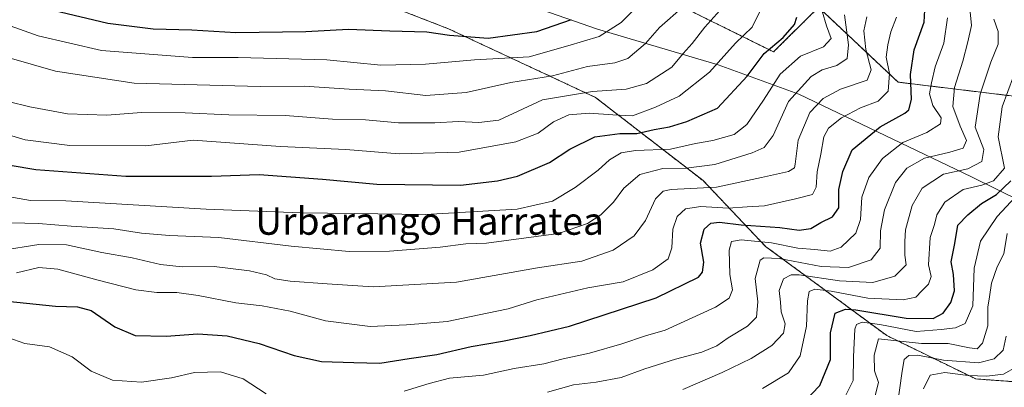
# Model space of a CAD drawing. Units: metres. Extents: x 590090 to 593521, y 4752156 to 4754516.
# Drawn here: x 591057 to 591346, y 4753568 to 4753676 of the extents above; entities that cross this region are included whole.
import ezdxf
from ezdxf.enums import TextEntityAlignment as Align

# ---------------------------------------------------------------- set-up
doc = ezdxf.new("R2010")
doc.units = ezdxf.units.M
doc.header["$MEASUREMENT"] = 0
doc.linetypes.add('TRAZOS', pattern=[0.75, 0.5, -0.25])
for name, color, linetype, lineweight in [('Arbolado forestal', 92, 'TRAZOS', 0), ('Arbolado forestal CxS', 92, 'Continuous', 0), ('Curva de nivel maestra', 36, 'Continuous', 30), ('Curva de nivel normal', 36, 'Continuous', 0), ('Entidad de ámbito territorial', 19, 'Continuous', 0), ('Entidad de ámbito territorial CxS', 92, 'Continuous', 0), ('Municipio', 9, 'Continuous', 13), ('Municipio CxS', 142, 'Continuous', 0), ('Suelo desnudo', 252, 'Continuous', 0), ('Suelo desnudo CxS', 43, 'Continuous', 0), ('Texto cartográfico', 19, 'Continuous', 0)]:
    doc.layers.add(name, color=color, linetype=linetype, lineweight=lineweight)
doc.styles.add('Arial', font='txt', dxfattribs={"height": 0.2})

# ---------------------------------------------------------------- blocks, each defined once
blk = doc.blocks.new('*U151')
at = {"layer": 'Arbolado forestal CxS', "color": 92, "linetype": 'Continuous', "lineweight": 0}
blk.add_polyline3d([(591005.28, 4753791.2, 641.3), (591058.15, 4753762.6, 636.59), (591066.81, 4753760.7, 636.72), (591067.3, 4753752.94, 635.82), (591064.82, 4753743.52, 631.79), (591057.88, 4753736.08, 626.23), (591059.3, 4753728.4, 622.75), (591078.51, 4753722.37, 626.56), (591078.68, 4753722.31, 626.56), (591080.75, 4753713.53, 617.55), (591131, 4753693.43, 613.99), (591182.68, 4753673.33, 601.36), (591225.76, 4753653.23, 583), (591257.34, 4753628.83, 561.42), (591275.67, 4753609.54, 542.54), (591311.2, 4753583.39, 515.34), (591337.34, 4753570.65, 503.37), (591365.5, 4753568.64, 492.38)], dxfattribs=at)

msp = doc.modelspace()

# ---------------------------------------------------------------- linework, layer by layer
at = {"layer": 'Arbolado forestal', "color": 92, "linetype": 'TRAZOS', "lineweight": 0}
for points in [[(591066.8, 4753760.7, 636.72), (591067.3, 4753752.94, 635.82), (591064.82, 4753743.52, 631.79), (591057.88, 4753736.08, 626.23), (591059.3, 4753728.4, 622.75), (591078.51, 4753722.37, 626.56), (591078.68, 4753722.32, 626.56), (591080.75, 4753713.53, 617.55), (591131, 4753693.43, 613.99), (591182.68, 4753673.33, 601.36), (591225.76, 4753653.23, 583), (591257.34, 4753628.83, 561.43), (591275.67, 4753609.54, 542.54), (591311.2, 4753583.39, 515.34), (591337.34, 4753570.66, 503.37), (591360.75, 4753568.98, 494.52)], [(591393.6, 4753669.07, 530.96), (591382.78, 4753677.58, 526.83), (591371.7, 4753685.58, 525.47), (591370.43, 4753686.5, 525.49), (591365.21, 4753684.6, 525.01), (591361.15, 4753683.13, 524.9), (591355.34, 4753681.01, 527.32), (591348.48, 4753653.58, 527.99), (591314.53, 4753657.69, 552.99), (591299.62, 4753671.72, 564.56), (591291.21, 4753679.64, 570.43), (591278.03, 4753666.57, 573.72), (591209.75, 4753700.28, 611.63), (591205.23, 4753708.5, 613.85), (591189.45, 4753712.33, 620.1), (591145.38, 4753732.19, 628.82), (591114.05, 4753743.91, 630.71), (591097.58, 4753753.93, 636.92), (591066.8, 4753760.7, 636.72)]]:
    msp.add_polyline3d(points, dxfattribs=at)
at = {"layer": 'Arbolado forestal CxS', "color": 92, "linetype": 'Continuous', "lineweight": 0}
msp.add_polyline3d([(591348.48, 4753653.57, 527.99), (591314.53, 4753657.69, 552.99), (591299.62, 4753671.72, 564.56), (591291.21, 4753679.64, 570.43), (591278.03, 4753666.57, 573.72), (591209.75, 4753700.28, 611.63), (591205.23, 4753708.5, 613.85), (591189.45, 4753712.33, 620.1), (591145.38, 4753732.19, 628.82), (591114.05, 4753743.91, 630.71), (591097.58, 4753753.93, 636.92), (591066.8, 4753760.7, 636.72), (591058.15, 4753762.6, 636.59), (591005.28, 4753791.2, 641.3), (590929.46, 4753821.86, 644.31), (590866.61, 4753838.01, 648.59), (590783.69, 4753880.13, 664.13), (590694.5, 4753906.02, 682.71), (590613.98, 4753934.94, 686.03), (590517.09, 4753956.91, 701.37), (590439.18, 4753975.89, 715.59)], dxfattribs=at)
at = {"layer": 'Curva de nivel maestra', "color": 36, "linetype": 'Continuous', "lineweight": 30}
for points in [[(591043.62, 4753594.47, 550), (591067.42, 4753592.04, 550), (591073.91, 4753591.76, 550), (591077.88, 4753590.7, 550), (591084.86, 4753585.92, 550), (591090.77, 4753583.44, 550), (591099.88, 4753583.18, 550), (591109.2, 4753583.86, 550), (591117.77, 4753583.26, 550), (591127.11, 4753581.1, 550), (591137.38, 4753577.54, 550), (591145.47, 4753575.82, 550), (591154.87, 4753575.51, 550), (591162.52, 4753575.3, 550), (591171.17, 4753576.67, 550), (591179.24, 4753577.81, 550), (591189.36, 4753580.18, 550), (591198.56, 4753581.72, 550), (591206.62, 4753583.45, 550), (591218.17, 4753586.16, 550), (591243.63, 4753594.41, 550), (591256.01, 4753600.5, 550), (591257.22, 4753601.95, 550), (591257.54, 4753604.92, 550), (591256.62, 4753610.49, 550), (591257.7, 4753614.58, 550), (591259.63, 4753616.38, 550), (591262.19, 4753616.66, 550), (591268.54, 4753615.87, 550), (591279.86, 4753615.04, 550), (591285.55, 4753614.29, 550), (591288.96, 4753614.75, 550), (591291.88, 4753616.52, 550), (591295.3, 4753618.22, 550), (591297.14, 4753620.86, 550), (591297.13, 4753626.2, 550), (591298.34, 4753631.53, 550), (591301.1, 4753637.88, 550), (591309.3, 4753644.54, 550), (591316.49, 4753648.55, 550), (591317.66, 4753649.62, 550), (591318.44, 4753652.58, 550), (591318.19, 4753659.98, 550), (591319.3, 4753667.12, 550), (591322.18, 4753675.3, 550), (591322.44, 4753680.51, 550)], [(591045.89, 4753634.68, 575), (591061.65, 4753632.05, 575), (591088.08, 4753630.17, 575), (591113.17, 4753630.17, 575), (591127.16, 4753630.61, 575), (591145.71, 4753629.2, 575), (591161.61, 4753627.76, 575), (591186.18, 4753627.44, 575), (591197.06, 4753628.8, 575), (591202.96, 4753630.13, 575), (591212.3, 4753634.09, 575), (591218.3, 4753638.03, 575), (591225.63, 4753641.69, 575), (591232.96, 4753642.63, 575), (591237.88, 4753642.65, 575), (591242.96, 4753643.76, 575), (591247.5, 4753644.59, 575), (591252.62, 4753646.17, 575), (591261.57, 4753650.03, 575), (591270.27, 4753659.44, 575), (591275.25, 4753666.12, 575), (591280.8, 4753670.78, 575), (591284.12, 4753674.56, 575), (591284.86, 4753676.78, 575)], [(591066.74, 4753678.8, 600), (591082.73, 4753674.94, 600), (591096.03, 4753673.34, 600), (591107.4, 4753673.06, 600), (591120.29, 4753672.2, 600), (591140.8, 4753672.52, 600), (591153.38, 4753673.22, 600), (591165.48, 4753672.76, 600), (591176.3, 4753672.48, 600), (591182.96, 4753671.46, 600), (591194.27, 4753670.58, 600), (591208.58, 4753672.59, 600), (591218.78, 4753676.09, 600)], [(591286.96, 4753563.99, 525), (591291.62, 4753568.75, 525), (591294.69, 4753576.33, 525), (591294.74, 4753584.18, 525), (591296.08, 4753589.95, 525), (591299.07, 4753591.15, 525), (591302.19, 4753590.9, 525), (591316.88, 4753588.52, 525), (591324.86, 4753588.36, 525), (591327.75, 4753589.91, 525), (591330.05, 4753593.05, 525), (591331.06, 4753596.54, 525), (591330.78, 4753601.28, 525), (591330.13, 4753604.98, 525), (591331.16, 4753610.33, 525), (591332.1, 4753615.75, 525), (591334.99, 4753618.78, 525), (591339.05, 4753622.12, 525), (591343.42, 4753624.78, 525), (591347.6, 4753628.78, 525)]]:
    msp.add_polyline3d(points, dxfattribs=at)
at = {"layer": 'Curva de nivel normal', "color": 36, "linetype": 'Continuous', "lineweight": 0}
for points in [[(591275.53, 4753681.5, 580), (591271.74, 4753673.78, 580), (591266.86, 4753669.08, 580), (591259.27, 4753660.66, 580), (591250.3, 4753653.6, 580), (591243.4, 4753650.39, 580), (591236.65, 4753647.83, 580), (591230.89, 4753648.1, 580), (591223.92, 4753648.62, 580), (591217.96, 4753648.09, 580), (591213.5, 4753646.05, 580), (591209, 4753642.77, 580), (591202.46, 4753640.15, 580), (591185.84, 4753637.2, 580), (591168.17, 4753636.64, 580), (591152.6, 4753637.91, 580), (591133.39, 4753638.85, 580), (591107.81, 4753640.63, 580), (591093.9, 4753639.06, 580), (591071.61, 4753639.13, 580), (591058.53, 4753640.81, 580), (591040.13, 4753646.28, 580)], [(591239.8, 4753681.54, 595), (591233.32, 4753675.17, 595), (591226.87, 4753671.04, 595), (591217.63, 4753668.33, 595), (591206.3, 4753665.14, 595), (591190.3, 4753664.19, 595), (591175.91, 4753662.93, 595), (591162.79, 4753662.66, 595), (591147.03, 4753664.19, 595), (591120.96, 4753664.88, 595), (591107.56, 4753664.87, 595), (591080.94, 4753667, 595), (591062.3, 4753671.25, 595), (591044.42, 4753677.59, 595)], [(591251.72, 4753679.94, 590), (591244.58, 4753673.74, 590), (591240.46, 4753668.99, 590), (591235.29, 4753664.64, 590), (591231.46, 4753663.38, 590), (591223.43, 4753662.25, 590), (591213.22, 4753659.5, 590), (591200.97, 4753657.56, 590), (591187.87, 4753654.69, 590), (591176.06, 4753653.74, 590), (591164.22, 4753655.14, 590), (591153.54, 4753655.62, 590), (591140.39, 4753656.52, 590), (591127.44, 4753656.45, 590), (591090.46, 4753657.39, 590), (591067.4, 4753660.89, 590), (591045.89, 4753667.04, 590)], [(591211.74, 4753566.8, 540), (591219.3, 4753568.92, 540), (591225.96, 4753569.72, 540), (591233.3, 4753571.07, 540), (591240.3, 4753573.62, 540), (591249.3, 4753576.5, 540), (591256.96, 4753578.47, 540), (591261.34, 4753580.33, 540), (591264.72, 4753582.75, 540), (591270.34, 4753586.12, 540), (591273.05, 4753588.81, 540), (591273.44, 4753593.23, 540), (591272.65, 4753600.15, 540), (591274.06, 4753605.47, 540), (591275.2, 4753606.17, 540), (591279.68, 4753605.95, 540), (591291.98, 4753603.65, 540), (591299.96, 4753603.34, 540), (591306.63, 4753605.62, 540), (591309.24, 4753608.98, 540), (591309.43, 4753614.12, 540), (591310.55, 4753620.28, 540), (591313.83, 4753628.22, 540), (591317.08, 4753632.45, 540), (591322.31, 4753635.38, 540), (591329.74, 4753637.18, 540), (591333.59, 4753638.31, 540), (591334.65, 4753640.56, 540), (591332.74, 4753644.82, 540), (591330.61, 4753650.58, 540), (591331.07, 4753656.16, 540), (591333.57, 4753663.8, 540), (591334.95, 4753669.55, 540), (591336.06, 4753674.31, 540), (591335.44, 4753680.25, 540)], [(591050.3, 4753616.57, 565), (591062.45, 4753616.22, 565), (591071.98, 4753615.46, 565), (591084.51, 4753614.66, 565), (591092.62, 4753613.44, 565), (591100.85, 4753612.73, 565), (591115.32, 4753612.16, 565), (591136.53, 4753609.55, 565), (591153.56, 4753608.08, 565), (591165.35, 4753608.16, 565), (591180.25, 4753609.32, 565), (591187.78, 4753610.25, 565), (591193.81, 4753610.49, 565), (591214.96, 4753613.33, 565), (591223.42, 4753616.21, 565), (591227.38, 4753618.78, 565), (591231.03, 4753622.45, 565), (591234.12, 4753626.57, 565), (591238.83, 4753630.63, 565), (591245.57, 4753632.35, 565), (591252.34, 4753632.5, 565), (591260.82, 4753633.54, 565), (591271.74, 4753636.92, 565), (591275.23, 4753638.5, 565), (591277.93, 4753642.08, 565), (591282.4, 4753652, 565), (591289.06, 4753659.32, 565), (591292.29, 4753661.35, 565), (591296.55, 4753662.59, 565), (591299.56, 4753664.58, 565), (591300.02, 4753668.64, 565), (591298.78, 4753677.42, 565)], [(591305.41, 4753676.89, 560), (591304.46, 4753672.7, 560), (591305.04, 4753667.25, 560), (591306.65, 4753661.29, 560), (591305.43, 4753658.28, 560), (591297.63, 4753655.61, 560), (591292.54, 4753652.94, 560), (591288.62, 4753648.82, 560), (591285.28, 4753640.65, 560), (591284.4, 4753633.65, 560), (591284.15, 4753632.53, 560), (591282.41, 4753631.53, 560), (591274.46, 4753629.77, 560), (591261.25, 4753626.94, 560), (591247.96, 4753626.17, 560), (591245.63, 4753625.72, 560), (591243.39, 4753623.47, 560), (591240.45, 4753617.16, 560), (591237.09, 4753612.58, 560), (591231, 4753608.4, 560), (591221.75, 4753605.2, 560), (591208.76, 4753603.25, 560), (591185.04, 4753599, 560), (591160.58, 4753597.69, 560), (591147.12, 4753598.6, 560), (591136.28, 4753599.38, 560), (591131.79, 4753600.04, 560), (591129.3, 4753601.18, 560), (591124.3, 4753602.38, 560), (591113.96, 4753603.63, 560), (591104.53, 4753603.52, 560), (591098.24, 4753604.21, 560), (591089.92, 4753606.21, 560), (591080.98, 4753607.7, 560), (591070.63, 4753610.02, 560), (591062.54, 4753610.09, 560), (591051.51, 4753608.34, 560)], [(591051.75, 4753624.49, 570), (591060.06, 4753622.94, 570), (591070.43, 4753622.92, 570), (591111.63, 4753620.45, 570), (591139.38, 4753619.38, 570), (591154.99, 4753619.2, 570), (591175.9, 4753618.91, 570), (591202.84, 4753620.49, 570), (591213.18, 4753622.8, 570), (591219.83, 4753626.78, 570), (591226.56, 4753631.86, 570), (591229.94, 4753634.88, 570), (591233.3, 4753636.92, 570), (591237.5, 4753637.65, 570), (591247.76, 4753638.07, 570), (591255.16, 4753639.68, 570), (591260.24, 4753640.58, 570), (591266.42, 4753642.38, 570), (591270.19, 4753645.3, 570), (591275.07, 4753652.41, 570), (591279.91, 4753660, 570), (591285.96, 4753665.27, 570), (591292.63, 4753668.04, 570), (591294.92, 4753670.46, 570), (591293.58, 4753674.22, 570), (591292.25, 4753678.54, 570)], [(591262.26, 4753678.71, 585), (591257.82, 4753673.83, 585), (591254.12, 4753669.04, 585), (591251.49, 4753666.12, 585), (591248.17, 4753662.12, 585), (591240.75, 4753657.29, 585), (591234.82, 4753655.63, 585), (591224.93, 4753654.92, 585), (591210.24, 4753652.52, 585), (591197.42, 4753646.56, 585), (591191.58, 4753645.84, 585), (591185.63, 4753646.2, 585), (591178.63, 4753645.78, 585), (591168.05, 4753645.76, 585), (591158.32, 4753646.63, 585), (591148.69, 4753646.79, 585), (591134.75, 4753647.89, 585), (591118.28, 4753648.1, 585), (591105.48, 4753648.73, 585), (591092.6, 4753648.79, 585), (591082.45, 4753648.03, 585), (591070.92, 4753648.4, 585), (591059.88, 4753650.45, 585), (591053.55, 4753652.02, 585)], [(591055.96, 4753601.74, 555), (591062.49, 4753603.31, 555), (591068.14, 4753602.89, 555), (591079.94, 4753599.58, 555), (591090.93, 4753596.75, 555), (591097.16, 4753595.98, 555), (591102.99, 4753596, 555), (591109.25, 4753595.17, 555), (591120.32, 4753592.96, 555), (591128.04, 4753592.06, 555), (591136.26, 4753590.55, 555), (591146.56, 4753587.74, 555), (591159.74, 4753586.07, 555), (591170.35, 4753586.5, 555), (591182.32, 4753587.48, 555), (591194.05, 4753589.92, 555), (591200.14, 4753591.22, 555), (591208.6, 4753593.82, 555), (591223.52, 4753597.33, 555), (591233.93, 4753599.12, 555), (591242.64, 4753602.66, 555), (591247.08, 4753605.85, 555), (591248.21, 4753609.14, 555), (591248.52, 4753614.56, 555), (591249.79, 4753618.31, 555), (591252.15, 4753620.5, 555), (591256.67, 4753621.24, 555), (591264.75, 4753620.76, 555), (591270.28, 4753621.1, 555), (591275.33, 4753621.39, 555), (591284.41, 4753623.48, 555), (591289.4, 4753624.7, 555), (591290.56, 4753626.93, 555), (591290.82, 4753631.38, 555), (591291.92, 4753636.6, 555), (591292.73, 4753641.69, 555), (591294.14, 4753644.2, 555), (591297.96, 4753647.22, 555), (591303.56, 4753650.12, 555), (591308.74, 4753652.15, 555), (591311.6, 4753655.04, 555), (591312.04, 4753660.26, 555), (591311.02, 4753665.03, 555), (591311.55, 4753668.6, 555), (591312.41, 4753672.45, 555), (591314.09, 4753676.78, 555)], [(591329, 4753676.57, 545), (591327.94, 4753669.13, 545), (591325.39, 4753662.21, 545), (591324.33, 4753657.48, 545), (591323.73, 4753654.22, 545), (591324.72, 4753650.88, 545), (591327.22, 4753647.26, 545), (591327, 4753645.44, 545), (591322.96, 4753642.89, 545), (591315.96, 4753640.04, 545), (591309.96, 4753635.32, 545), (591305.95, 4753629.7, 545), (591303.92, 4753623.98, 545), (591303.54, 4753617.37, 545), (591302.19, 4753613.4, 545), (591297.89, 4753609.26, 545), (591294.61, 4753608.16, 545), (591290.16, 4753608.64, 545), (591285.16, 4753608.98, 545), (591277.38, 4753610.53, 545), (591268.56, 4753611.5, 545), (591265.73, 4753611.01, 545), (591265.04, 4753608.42, 545), (591265.2, 4753601.33, 545), (591265.93, 4753596.78, 545), (591265.02, 4753594.34, 545), (591260.95, 4753591.7, 545), (591246.23, 4753584.98, 545), (591240.48, 4753583.28, 545), (591233.51, 4753580.92, 545), (591224.06, 4753578.25, 545), (591216.3, 4753576.52, 545), (591210.63, 4753575.11, 545), (591201.96, 4753573.76, 545), (591192.96, 4753571.8, 545), (591182.96, 4753570.86, 545), (591176.96, 4753569.3, 545), (591169.63, 4753567.08, 545)], [(591251.36, 4753567.58, 535), (591262.9, 4753572.51, 535), (591271.42, 4753576.64, 535), (591277.49, 4753580.48, 535), (591280.9, 4753584.12, 535), (591281.4, 4753586.82, 535), (591280.24, 4753590.36, 535), (591280.01, 4753593.22, 535), (591279.67, 4753596.55, 535), (591280.94, 4753600.03, 535), (591283.23, 4753601.19, 535), (591285.57, 4753601.19, 535), (591297.36, 4753599.42, 535), (591307.13, 4753598.9, 535), (591313.61, 4753600.79, 535), (591316.94, 4753604.12, 535), (591316.51, 4753606.96, 535), (591316.52, 4753610.93, 535), (591316.71, 4753614.35, 535), (591318.65, 4753621.55, 535), (591321.62, 4753626.62, 535), (591327.83, 4753630.7, 535), (591334.96, 4753632.28, 535), (591339.06, 4753634.46, 535), (591339.71, 4753637.92, 535), (591337.17, 4753644.45, 535), (591338.65, 4753654.12, 535), (591341.74, 4753663.55, 535), (591343.85, 4753668.85, 535), (591343.91, 4753672.55, 535), (591342.58, 4753676.12, 535)], [(591274.8, 4753567.89, 530), (591282.41, 4753572.45, 530), (591285.83, 4753577.45, 530), (591287.65, 4753586.15, 530), (591287.96, 4753593.59, 530), (591288.5, 4753596.26, 530), (591290.09, 4753596.96, 530), (591294.96, 4753596.42, 530), (591305.63, 4753594.31, 530), (591316.02, 4753593.82, 530), (591319.79, 4753594.65, 530), (591321.47, 4753596.45, 530), (591323.49, 4753598.45, 530), (591324.24, 4753600.7, 530), (591323.51, 4753604.12, 530), (591323.98, 4753612.09, 530), (591325.19, 4753615.93, 530), (591325.95, 4753618.77, 530), (591328.3, 4753622.53, 530), (591333.63, 4753626.26, 530), (591339.1, 4753627.5, 530), (591342.53, 4753628.78, 530), (591345.77, 4753632.45, 530), (591343.94, 4753641.62, 530), (591345.03, 4753650.45, 530), (591348.39, 4753659.45, 530)], [(591298.06, 4753563.6, 520), (591301.33, 4753570.24, 520), (591301.46, 4753577.19, 520), (591301.9, 4753585.23, 520), (591302.39, 4753586.58, 520), (591303.96, 4753587.3, 520), (591309.18, 4753586.59, 520), (591319.82, 4753584.59, 520), (591327.18, 4753585.18, 520), (591331.38, 4753585.62, 520), (591334.19, 4753586.95, 520), (591336.5, 4753592.12, 520), (591336.88, 4753603.19, 520), (591338.74, 4753611.11, 520), (591343.62, 4753618.32, 520), (591348.97, 4753624.02, 520)], [(591346.58, 4753613.35, 515), (591345.54, 4753607.38, 515), (591343.65, 4753603.52, 515), (591341.93, 4753598.72, 515), (591341.36, 4753594.78, 515), (591340.9, 4753591.72, 515), (591340.83, 4753586.22, 515), (591339.29, 4753581.2, 515), (591337.72, 4753579.53, 515), (591335.47, 4753579.77, 515), (591329.23, 4753581.05, 515), (591321.42, 4753581.08, 515), (591308.82, 4753582.45, 515), (591307.54, 4753577.66, 515), (591307.65, 4753573.03, 515), (591308.76, 4753569.59, 515), (591307.45, 4753564.23, 515)], [(591129.18, 4753566.33, 545), (591122.5, 4753570.65, 545), (591115.83, 4753572.71, 545), (591108.14, 4753572.54, 545), (591101.43, 4753570.98, 545), (591092.62, 4753569.68, 545), (591084.13, 4753570.28, 545), (591077.88, 4753572.94, 545), (591072.28, 4753577.1, 545), (591065.63, 4753580.12, 545), (591058.38, 4753581.01, 545), (591053.45, 4753582.84, 545)], [(591346.24, 4753583.19, 510), (591345.32, 4753579.06, 510), (591342.76, 4753576.6, 510), (591338.08, 4753575.37, 510), (591327.91, 4753576.14, 510), (591320.3, 4753577.66, 510), (591317.66, 4753577.57, 510), (591316.35, 4753576.38, 510), (591315.74, 4753572.98, 510), (591314.3, 4753562.5, 510)], [(591321.98, 4753567.76, 505), (591323.95, 4753571.76, 505), (591328.3, 4753572.56, 505), (591335.11, 4753571.7, 505), (591340.55, 4753571.43, 505), (591345.44, 4753572.05, 505), (591349.28, 4753574.26, 505)]]:
    msp.add_polyline3d(points, dxfattribs=at)
at = {"layer": 'Entidad de ámbito territorial', "color": 19, "linetype": 'Continuous', "lineweight": 0}
msp.add_polyline3d([(591365.16, 4753615.55, 509.23), (591336.08, 4753629.92, 532.31), (591285.45, 4753654.13, 563.43), (591261.77, 4753662.73, 579.83), (591226.34, 4753673.22, 596.22), (591167.57, 4753693.72, 617.22), (591121.04, 4753709.05, 626.21), (591051.87, 4753730.77, 621.28), (591035.23, 4753736, 618.58), (590998.31, 4753748.64, 620.05), (590915.01, 4753777.16, 623.24), (590910.4, 4753778.63, 622.9), (590909.85, 4753778.81, 622.95), (590817.63, 4753808.17, 630.41), (590776.85, 4753818.86, 636.38), (590750.33, 4753825.08, 644.19), (590727.61, 4753827.87, 649.72), (590703.43, 4753828.96, 650.35), (590569.05, 4753844.86, 628.82), (590328.82, 4753872.06, 641.93)], dxfattribs=at)
at = {"layer": 'Entidad de ámbito territorial CxS', "color": 92, "linetype": 'Continuous', "lineweight": 0}
for points in [[(590328.82, 4753872.06, 641.93), (590569.05, 4753844.86, 628.82), (590703.43, 4753828.96, 650.35), (590727.61, 4753827.87, 649.72), (590750.33, 4753825.08, 644.19), (590776.85, 4753818.86, 636.38), (590817.63, 4753808.17, 630.41), (590909.85, 4753778.81, 622.95), (590910.4, 4753778.63, 622.9), (590915.01, 4753777.16, 623.24), (590998.31, 4753748.64, 620.05), (591035.23, 4753736, 618.58), (591051.87, 4753730.77, 621.28), (591121.04, 4753709.05, 626.21), (591167.57, 4753693.72, 617.22), (591226.34, 4753673.22, 596.22), (591261.77, 4753662.73, 579.83), (591285.45, 4753654.13, 563.43), (591336.08, 4753629.92, 532.31), (591365.16, 4753615.55, 509.23)], [(590328.82, 4753872.06, 641.93), (590569.05, 4753844.86, 628.82), (590703.43, 4753828.96, 650.35), (590727.61, 4753827.87, 649.72), (590750.33, 4753825.08, 644.19), (590776.85, 4753818.86, 636.38), (590817.63, 4753808.17, 630.41), (590909.85, 4753778.81, 622.95), (590910.4, 4753778.63, 622.9), (590915.01, 4753777.16, 623.24), (590998.31, 4753748.64, 620.05), (591035.23, 4753736, 618.58), (591051.87, 4753730.77, 621.28), (591121.04, 4753709.04, 626.21), (591167.57, 4753693.72, 617.22), (591226.34, 4753673.22, 596.22), (591261.77, 4753662.73, 579.83), (591285.45, 4753654.13, 563.43), (591336.08, 4753629.92, 532.31), (591365.16, 4753615.55, 509.23)]]:
    msp.add_polyline3d(points, dxfattribs=at)
at = {"layer": 'Municipio', "color": 9, "linetype": 'Continuous', "lineweight": 13}
msp.add_polyline3d([(591365.16, 4753615.55, 509.23), (591336.08, 4753629.92, 532.31), (591285.45, 4753654.13, 563.43), (591261.77, 4753662.73, 579.83), (591226.34, 4753673.22, 596.22), (591167.57, 4753693.72, 617.22), (591121.04, 4753709.05, 626.21), (591051.87, 4753730.77, 621.28), (591035.23, 4753736, 618.58), (590998.31, 4753748.64, 620.05), (590915.01, 4753777.16, 623.24), (590910.4, 4753778.63, 622.9), (590909.85, 4753778.81, 622.95), (590817.63, 4753808.17, 630.41), (590776.85, 4753818.86, 636.38), (590750.33, 4753825.08, 644.19), (590727.61, 4753827.87, 649.72), (590703.43, 4753828.96, 650.35), (590569.05, 4753844.86, 628.82), (590328.82, 4753872.06, 641.93)], dxfattribs=at)
msp.add_polyline3d([(591365.16, 4753615.55, 509.23), (591336.08, 4753629.92, 532.31), (591285.45, 4753654.13, 563.43), (591261.77, 4753662.73, 579.83), (591226.34, 4753673.22, 596.22), (591167.57, 4753693.72, 617.22), (591121.04, 4753709.05, 626.21), (591051.87, 4753730.77, 621.28), (591035.23, 4753736, 618.58), (590998.31, 4753748.64, 620.05), (590915.01, 4753777.16, 623.24), (590910.4, 4753778.63, 622.9), (590909.85, 4753778.81, 622.95), (590817.63, 4753808.17, 630.41), (590776.85, 4753818.86, 636.38), (590750.33, 4753825.08, 644.19), (590727.61, 4753827.87, 649.72), (590703.43, 4753828.96, 650.35), (590569.05, 4753844.86, 628.82), (590328.82, 4753872.06, 641.93)], dxfattribs=at)
at = {"layer": 'Municipio CxS', "color": 142, "linetype": 'Continuous', "lineweight": 0}
for points in [[(590328.82, 4753872.06, 641.93), (590569.05, 4753844.86, 628.82), (590703.43, 4753828.96, 650.35), (590727.61, 4753827.87, 649.72), (590750.33, 4753825.08, 644.19), (590776.85, 4753818.86, 636.38), (590817.63, 4753808.17, 630.41), (590909.85, 4753778.81, 622.95), (590910.4, 4753778.63, 622.9), (590915.01, 4753777.16, 623.24), (590998.31, 4753748.64, 620.05), (591035.23, 4753736, 618.58), (591051.87, 4753730.77, 621.28), (591121.04, 4753709.05, 626.21), (591167.57, 4753693.72, 617.22), (591226.34, 4753673.22, 596.22), (591261.77, 4753662.73, 579.83), (591285.45, 4753654.13, 563.43), (591336.08, 4753629.92, 532.31), (591365.16, 4753615.55, 509.23)], [(591365.16, 4753615.55, 509.23), (591336.08, 4753629.92, 532.31), (591285.45, 4753654.13, 563.43), (591261.77, 4753662.73, 579.83), (591226.34, 4753673.22, 596.22), (591167.57, 4753693.72, 617.22), (591121.04, 4753709.05, 626.21), (591051.87, 4753730.77, 621.28), (591035.23, 4753736, 618.58), (590998.31, 4753748.64, 620.05), (590915.01, 4753777.16, 623.24), (590910.4, 4753778.63, 622.9), (590909.85, 4753778.81, 622.95), (590817.63, 4753808.17, 630.41), (590776.85, 4753818.86, 636.38), (590750.33, 4753825.08, 644.19), (590727.61, 4753827.87, 649.72), (590703.43, 4753828.96, 650.35), (590569.05, 4753844.86, 628.82), (590328.82, 4753872.06, 641.93)], [(590328.82, 4753872.06, 641.93), (590569.05, 4753844.86, 628.82), (590703.43, 4753828.96, 650.35), (590727.61, 4753827.87, 649.72), (590750.33, 4753825.08, 644.19), (590776.85, 4753818.86, 636.38), (590817.63, 4753808.17, 630.41), (590909.85, 4753778.81, 622.95), (590910.4, 4753778.63, 622.9), (590915.01, 4753777.16, 623.24), (590998.31, 4753748.64, 620.05), (591035.23, 4753736, 618.58), (591051.87, 4753730.77, 621.28), (591121.04, 4753709.04, 626.21), (591167.57, 4753693.72, 617.22), (591226.34, 4753673.22, 596.22), (591261.77, 4753662.73, 579.83), (591285.45, 4753654.13, 563.43), (591336.08, 4753629.92, 532.31), (591365.16, 4753615.55, 509.23)], [(591365.16, 4753615.55, 509.23), (591336.08, 4753629.92, 532.31), (591285.45, 4753654.13, 563.43), (591261.77, 4753662.73, 579.83), (591226.34, 4753673.22, 596.22), (591167.57, 4753693.72, 617.22), (591121.04, 4753709.04, 626.21), (591051.87, 4753730.77, 621.28), (591035.23, 4753736, 618.58), (590998.31, 4753748.64, 620.05), (590915.01, 4753777.16, 623.24), (590910.4, 4753778.63, 622.9), (590909.85, 4753778.81, 622.95), (590817.63, 4753808.17, 630.41), (590776.85, 4753818.86, 636.38), (590750.33, 4753825.08, 644.19), (590727.61, 4753827.87, 649.72), (590703.43, 4753828.96, 650.35), (590569.05, 4753844.86, 628.82), (590328.82, 4753872.06, 641.93)]]:
    msp.add_polyline3d(points, dxfattribs=at)
at = {"layer": 'Suelo desnudo', "color": 252, "linetype": 'Continuous', "lineweight": 0}
for points in [[(591066.8, 4753760.7, 636.72), (591067.3, 4753752.94, 635.82), (591064.82, 4753743.52, 631.79), (591057.88, 4753736.08, 626.23), (591059.3, 4753728.4, 622.75), (591078.51, 4753722.37, 626.56), (591078.68, 4753722.32, 626.56), (591080.75, 4753713.53, 617.55), (591131, 4753693.43, 613.99), (591182.68, 4753673.33, 601.36), (591225.76, 4753653.23, 583), (591257.34, 4753628.83, 561.43), (591275.67, 4753609.54, 542.54), (591311.2, 4753583.39, 515.34), (591337.34, 4753570.66, 503.37), (591360.75, 4753568.98, 494.52)], [(591393.6, 4753669.07, 530.96), (591382.78, 4753677.58, 526.83), (591371.7, 4753685.58, 525.47), (591370.43, 4753686.5, 525.49), (591365.21, 4753684.6, 525.01), (591361.15, 4753683.13, 524.9), (591355.34, 4753681.01, 527.32), (591348.48, 4753653.58, 527.99), (591314.53, 4753657.69, 552.99), (591299.62, 4753671.72, 564.56), (591291.21, 4753679.64, 570.43), (591278.03, 4753666.57, 573.72), (591209.75, 4753700.28, 611.63), (591205.23, 4753708.5, 613.85), (591189.45, 4753712.33, 620.1), (591145.38, 4753732.19, 628.82), (591114.05, 4753743.91, 630.71), (591097.58, 4753753.93, 636.92), (591066.8, 4753760.7, 636.72)]]:
    msp.add_polyline3d(points, dxfattribs=at)
at = {"layer": 'Suelo desnudo CxS', "color": 43, "linetype": 'Continuous', "lineweight": 0}
for points in [[(591209.75, 4753700.28, 611.63), (591278.03, 4753666.57, 573.72), (591291.21, 4753679.64, 570.43), (591299.62, 4753671.72, 564.56), (591314.53, 4753657.69, 552.99), (591348.48, 4753653.57, 527.99)], [(591365.5, 4753568.64, 492.38), (591337.34, 4753570.65, 503.37), (591311.2, 4753583.39, 515.34), (591275.67, 4753609.54, 542.54), (591257.34, 4753628.83, 561.42), (591225.76, 4753653.23, 583), (591182.68, 4753673.33, 601.36), (591131, 4753693.43, 613.99)]]:
    msp.add_polyline3d(points, dxfattribs=at)

# ---------------------------------------------------------------- block references
at = {"layer": 'Arbolado forestal CxS', "color": 92, "linetype": 'Continuous', "lineweight": 0}
msp.add_blockref('*U151', (0, 0), dxfattribs=at)

# ---------------------------------------------------------------- texts
at = {"layer": 'Texto cartográfico', "color": 19, "linetype": 'Continuous', "lineweight": 0, "style": 'Arial'}
msp.add_text('Urbarango Harratea', height=8, dxfattribs=at).set_placement((591177.13, 4753616.94), align=Align.MIDDLE_CENTER)

doc.saveas('drawing.dxf')
